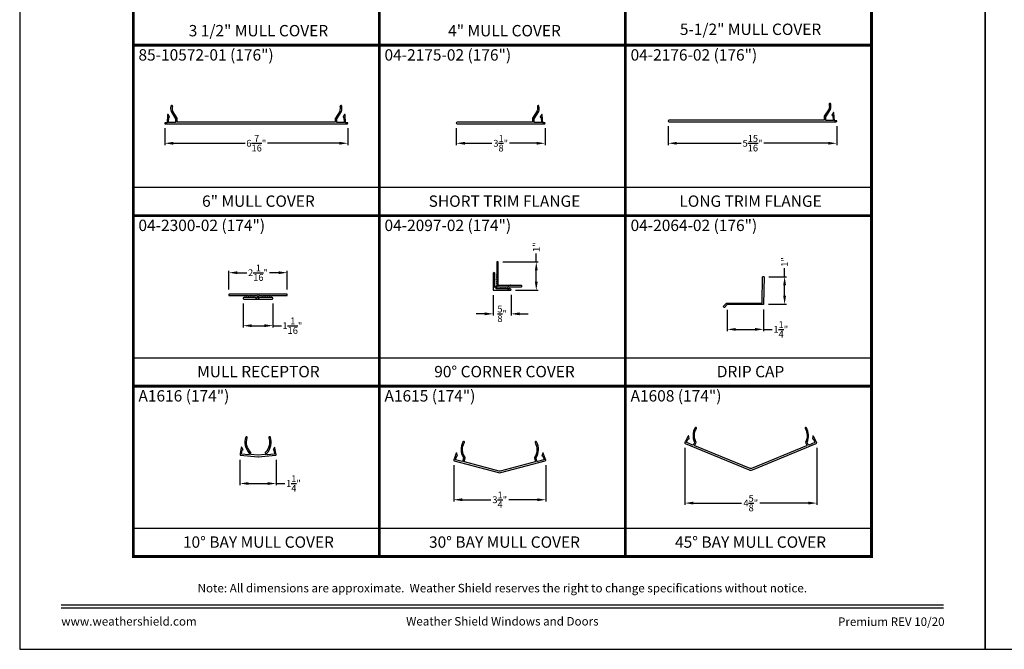
# Model space of a CAD drawing. Extents: x 34 to 238, y -88 to -44.
# Drawn here: x 34 to 69, y -88 to -66 of the extents above; entities that cross this region are included whole.
import ezdxf
from ezdxf.enums import TextEntityAlignment as Align

# ---------------------------------------------------------------- set-up
doc = ezdxf.new("R2010")
doc.units = 0
doc.header["$LTSCALE"] = 2
doc.header["$MEASUREMENT"] = 0
doc.header["$PDMODE"] = 3
doc.layers.get('0').update_dxf_attribs({"linetype": 'CONTINUOUS'})
doc.layers.get('DEFPOINTS').update_dxf_attribs({"color": 3, "linetype": 'CONTINUOUS'})
doc.layers.add('Dim', color=7, linetype='CONTINUOUS')
doc.styles.add('Arial', font='arial.ttf')
doc.styles.get("Standard").update_dxf_attribs({"font": 'arial.ttf'})
doc.dimstyles.get("Standard").update_dxf_attribs({"dimtxt": 0.24, "dimasz": 0.3, "dimexe": 0.0625, "dimexo": 0.18, "dimgap": 0.09, "dimtad": 0, "dimdec": 4, "dimzin": 0, "dimdsep": 46, "dimlunit": 4, "dimtxsty": 'STANDARD', "dimcen": 0, "dimadec": 5, "dimazin": 0, "dimtfac": 1, "dimtdec": 4, "dimtofl": 0, "dimtmove": 0, "dimatfit": 3, "dimfxl": 1, "dimtolj": 1, "dimtzin": 0, "dimarcsym": 0})

# ---------------------------------------------------------------- blocks, each defined once
blk = doc.blocks.new('*D198')
at = {"layer": 'DEFPOINTS', "color": 0, "transparency": 16777216}
for p in [(50.681, -75.354), (51.306, -75.339), (51.306, -76.193)]:
    blk.add_point(p, dxfattribs=at)
at = {"layer": 'Dim', "color": 0, "lineweight": -2, "transparency": 16777216}
for p, q in [((50.681, -75.534), (50.681, -76.256)), ((51.306, -75.519), (51.306, -76.256)), ((50.381, -76.193), (50.081, -76.193)), ((51.606, -76.193), (51.906, -76.193))]:
    blk.add_line(p, q, dxfattribs=at)
at = {"layer": 'Dim', "color": 0, "transparency": 16777216}
for points in [[(50.381, -76.143), (50.381, -76.243), (50.681, -76.193)], [(51.606, -76.143), (51.606, -76.243), (51.306, -76.193)]]:
    blk.add_solid(points, dxfattribs=at)
at = {"layer": 'Dim', "color": 0, "transparency": 16777216, "insert": (50.993, -76.193), "char_height": 0.24, "attachment_point": 5}
blk.add_mtext('\\A1;{\\H1x;\\S5/8;}"', dxfattribs=at)
blk = doc.blocks.new('*D199')
at = {"layer": 'DEFPOINTS', "color": 0, "transparency": 16777216}
for p in [(50.841, -74.364), (52.195, -74.364), (51.281, -75.364)]:
    blk.add_point(p, dxfattribs=at)
at = {"layer": 'Dim', "color": 0, "lineweight": -2, "transparency": 16777216}
for p, q in [((52.195, -74.364), (52.195, -74.064)), ((51.021, -74.364), (52.257, -74.364)), ((52.195, -75.064), (52.195, -74.664)), ((51.461, -75.364), (52.257, -75.364))]:
    blk.add_line(p, q, dxfattribs=at)
at = {"layer": 'Dim', "color": 0, "transparency": 16777216}
for points in [[(52.145, -74.664), (52.245, -74.664), (52.195, -74.364)], [(52.145, -75.064), (52.245, -75.064), (52.195, -75.364)]]:
    blk.add_solid(points, dxfattribs=at)
at = {"layer": 'Dim', "color": 0, "transparency": 16777216, "insert": (52.195, -73.848), "char_height": 0.24, "attachment_point": 5, "rotation": 90}
blk.add_mtext('\\A1;1"', dxfattribs=at)
blk = doc.blocks.new('*D200')
at = {"layer": 'DEFPOINTS', "color": 0, "transparency": 16777216}
for p in [(58.923, -75.877), (60.199, -75.858), (60.199, -76.74)]:
    blk.add_point(p, dxfattribs=at)
at = {"layer": 'Dim', "color": 0, "lineweight": -2, "transparency": 16777216}
for p, q in [((58.923, -76.057), (58.923, -76.802)), ((60.199, -76.038), (60.199, -76.802)), ((59.223, -76.74), (59.899, -76.74)), ((60.199, -76.74), (60.499, -76.74))]:
    blk.add_line(p, q, dxfattribs=at)
at = {"layer": 'Dim', "color": 0, "transparency": 16777216}
for points in [[(59.223, -76.69), (59.223, -76.79), (58.923, -76.74)], [(59.899, -76.69), (59.899, -76.79), (60.199, -76.74)]]:
    blk.add_solid(points, dxfattribs=at)
at = {"layer": 'Dim', "color": 0, "transparency": 16777216, "insert": (60.807, -76.74), "char_height": 0.24, "attachment_point": 5}
blk.add_mtext('\\A1;1{\\H1x;\\S1/4;}"', dxfattribs=at)
blk = doc.blocks.new('*D201')
at = {"layer": 'DEFPOINTS', "color": 0, "transparency": 16777216}
for p in [(60.206, -74.885), (60.942, -74.885), (60.199, -75.858)]:
    blk.add_point(p, dxfattribs=at)
at = {"layer": 'Dim', "color": 0, "lineweight": -2, "transparency": 16777216}
for p, q in [((60.386, -74.885), (61.005, -74.885)), ((60.942, -74.885), (60.942, -74.585)), ((60.942, -75.558), (60.942, -75.185)), ((60.379, -75.858), (61.005, -75.858))]:
    blk.add_line(p, q, dxfattribs=at)
at = {"layer": 'Dim', "color": 0, "transparency": 16777216}
for points in [[(60.892, -75.185), (60.992, -75.185), (60.942, -74.885)], [(60.892, -75.558), (60.992, -75.558), (60.942, -75.858)]]:
    blk.add_solid(points, dxfattribs=at)
at = {"layer": 'Dim', "color": 0, "transparency": 16777216, "insert": (60.942, -74.368), "char_height": 0.24, "attachment_point": 5, "rotation": 90}
blk.add_mtext('\\A1;1"', dxfattribs=at)
blk = doc.blocks.new('*D202')
at = {"layer": 'DEFPOINTS', "color": 0, "transparency": 16777216}
for p in [(41.869, -75.648), (42.919, -75.648), (42.919, -76.61)]:
    blk.add_point(p, dxfattribs=at)
at = {"layer": 'Dim', "color": 0, "lineweight": -2, "transparency": 16777216}
for p, q in [((41.869, -75.828), (41.869, -76.672)), ((42.919, -75.828), (42.919, -76.672)), ((42.169, -76.61), (42.619, -76.61)), ((42.919, -76.61), (43.219, -76.61))]:
    blk.add_line(p, q, dxfattribs=at)
at = {"layer": 'Dim', "color": 0, "transparency": 16777216}
for points in [[(42.169, -76.56), (42.169, -76.66), (41.869, -76.61)], [(42.619, -76.56), (42.619, -76.66), (42.919, -76.61)]]:
    blk.add_solid(points, dxfattribs=at)
at = {"layer": 'Dim', "color": 0, "transparency": 16777216, "insert": (43.605, -76.61), "char_height": 0.24, "attachment_point": 5}
blk.add_mtext('\\A1;1{\\H1x;\\S1/16;}"', dxfattribs=at)
blk = doc.blocks.new('*D203')
at = {"layer": 'DEFPOINTS', "color": 0, "transparency": 16777216}
for p in [(43.419, -74.745), (41.369, -75.513), (43.419, -75.513)]:
    blk.add_point(p, dxfattribs=at)
at = {"layer": 'Dim', "color": 0, "lineweight": -2, "transparency": 16777216}
for p, q in [((41.369, -75.333), (41.369, -74.683)), ((41.669, -74.745), (41.996, -74.745)), ((43.119, -74.745), (42.793, -74.745)), ((43.419, -75.333), (43.419, -74.683))]:
    blk.add_line(p, q, dxfattribs=at)
at = {"layer": 'Dim', "color": 0, "transparency": 16777216}
for points in [[(41.669, -74.695), (41.669, -74.795), (41.369, -74.745)], [(43.119, -74.695), (43.119, -74.795), (43.419, -74.745)]]:
    blk.add_solid(points, dxfattribs=at)
at = {"layer": 'Dim', "color": 0, "transparency": 16777216, "insert": (42.394, -74.745), "char_height": 0.24, "attachment_point": 5}
blk.add_mtext('\\A1;2{\\H1x;\\S1/16;}"', dxfattribs=at)
blk = doc.blocks.new('A$C53AB1D56')
at = {"color": 7, "linetype": 'Continuous'}
for p, q in [((0.223, 0.431), (0.385, 0.181)), ((0.44, 0.2), (0.274, 0.456)), ((6.176, 0.456), (6.01, 0.2)), ((6.065, 0.181), (6.227, 0.431)), ((0, 0.03), (0, 0.026)), ((0.083, 0.04), (0.01, 0.04)), ((0.098, 0.321), (0.083, 0.04)), ((0.168, 0.246), (0.116, 0.325)), ((0.128, 0.045), (0.139, 0.238)), ((0.385, 0.045), (0.128, 0.045)), ((0.139, 0.238), (0.164, 0.238)), ((0.385, 0.181), (0.385, 0.045)), ((0.441, 0.065), (0.441, 0.195)), ((6.009, 0.065), (0.441, 0.065)), ((6.009, 0.195), (6.009, 0.065)), ((6.065, 0.045), (6.065, 0.181)), ((6.322, 0.045), (6.065, 0.045)), ((6.334, 0.325), (6.282, 0.246)), ((6.286, 0.238), (6.311, 0.238)), ((6.311, 0.238), (6.322, 0.045)), ((6.367, 0.04), (6.352, 0.321)), ((6.44, 0.04), (6.367, 0.04)), ((6.45, 0.026), (6.45, 0.03)), ((0.026, 0), (6.424, 0)), ((0.026, 0), (6.424, 0))]:
    blk.add_line(p, q, dxfattribs=at)
for centre, radius, start, end in [((0.606, 0.545), 0.4, 168.054, 196.1003), ((0.242, 0.622), 0.028, 348.054, 168.054), ((0.231, 0.437), 0.01, 196.1003, 212.9929), ((0.606, 0.545), 0.344, 168.054, 194.9975), ((5.844, 0.545), 0.344, 345.0025, 11.946), ((6.208, 0.622), 0.028, 11.946, 191.946), ((6.219, 0.437), 0.01, 327.0071, 343.8997), ((5.844, 0.545), 0.4, 343.8997, 11.946), ((0.01, 0.03), 0.01, 90, 180), ((0.026, 0.026), 0.026, 180, 270), ((0.108, 0.32), 0.01, 32.9929, 176.9267), ((0.164, 0.243), 0.005, 270, 32.9929), ((0.431, 0.195), 0.01, 0, 32.9929), ((6.019, 0.195), 0.01, 147.0071, 180), ((6.286, 0.243), 0.005, 147.0071, 270), ((6.342, 0.32), 0.01, 3.0733, 147.0071), ((6.424, 0.026), 0.026, 270, 0), ((6.44, 0.03), 0.01, 0, 90)]:
    blk.add_arc(centre, radius, start, end, dxfattribs=at)
blk = doc.blocks.new('*D218')
at = {"layer": 'DEFPOINTS', "color": 0, "transparency": 16777216}
for p in [(39.108, -69.482), (45.558, -69.482), (39.108, -70.19)]:
    blk.add_point(p, dxfattribs=at)
at = {"layer": 'Dim', "color": 0, "lineweight": -2, "transparency": 16777216}
for p, q in [((39.108, -69.662), (39.108, -70.252)), ((45.558, -69.662), (45.558, -70.252)), ((39.408, -70.19), (41.936, -70.19)), ((45.258, -70.19), (42.73, -70.19))]:
    blk.add_line(p, q, dxfattribs=at)
at = {"layer": 'Dim', "color": 0, "transparency": 16777216}
for points in [[(39.408, -70.14), (39.408, -70.24), (39.108, -70.19)], [(45.258, -70.14), (45.258, -70.24), (45.558, -70.19)]]:
    blk.add_solid(points, dxfattribs=at)
at = {"layer": 'Dim', "color": 0, "transparency": 16777216, "insert": (42.333, -70.19), "char_height": 0.24, "attachment_point": 5}
blk.add_mtext('\\A1;6{\\H1x;\\S7/16;}"', dxfattribs=at)
blk = doc.blocks.new('*D219')
at = {"layer": 'DEFPOINTS', "color": 0, "transparency": 16777216}
for p in [(56.842, -69.408), (62.779, -69.406), (62.779, -70.19)]:
    blk.add_point(p, dxfattribs=at)
at = {"layer": 'Dim', "color": 0, "lineweight": -2, "transparency": 16777216}
for p, q in [((56.842, -69.588), (56.842, -70.252)), ((62.779, -69.586), (62.779, -70.252)), ((57.142, -70.19), (59.413, -70.19)), ((62.479, -70.19), (60.208, -70.19))]:
    blk.add_line(p, q, dxfattribs=at)
at = {"layer": 'Dim', "color": 0, "transparency": 16777216}
for points in [[(57.142, -70.14), (57.142, -70.24), (56.842, -70.19)], [(62.479, -70.14), (62.479, -70.24), (62.779, -70.19)]]:
    blk.add_solid(points, dxfattribs=at)
at = {"layer": 'Dim', "color": 0, "transparency": 16777216, "insert": (59.811, -70.19), "char_height": 0.24, "attachment_point": 5}
blk.add_mtext('\\A1;5{\\H1x;\\S15/16;}"', dxfattribs=at)
blk = doc.blocks.new('*D220')
at = {"layer": 'DEFPOINTS', "color": 0, "transparency": 16777216}
for p in [(49.379, -69.477), (52.504, -69.478), (52.504, -70.19)]:
    blk.add_point(p, dxfattribs=at)
at = {"layer": 'Dim', "color": 0, "lineweight": -2, "transparency": 16777216}
for p, q in [((49.379, -69.657), (49.379, -70.252)), ((52.504, -69.658), (52.504, -70.252)), ((49.679, -70.19), (50.627, -70.19)), ((52.204, -70.19), (51.256, -70.19))]:
    blk.add_line(p, q, dxfattribs=at)
at = {"layer": 'Dim', "color": 0, "transparency": 16777216}
for points in [[(49.679, -70.14), (49.679, -70.24), (49.379, -70.19)], [(52.204, -70.14), (52.204, -70.24), (52.504, -70.19)]]:
    blk.add_solid(points, dxfattribs=at)
at = {"layer": 'Dim', "color": 0, "transparency": 16777216, "insert": (50.942, -70.19), "char_height": 0.24, "attachment_point": 5}
blk.add_mtext('\\A1;3{\\H1x;\\S1/8;}"', dxfattribs=at)
blk = doc.blocks.new('*D236')
at = {"layer": 'DEFPOINTS', "color": 0, "transparency": 16777216}
for p in [(41.759, -81.146), (43.035, -81.146), (43.035, -82.165)]:
    blk.add_point(p, dxfattribs=at)
at = {"layer": 'Dim', "color": 0, "lineweight": -2, "transparency": 16777216}
for p, q in [((41.759, -81.326), (41.759, -82.227)), ((43.035, -81.326), (43.035, -82.227)), ((42.059, -82.165), (42.735, -82.165)), ((43.035, -82.165), (43.335, -82.165))]:
    blk.add_line(p, q, dxfattribs=at)
at = {"layer": 'Dim', "color": 0, "transparency": 16777216}
for points in [[(42.059, -82.115), (42.059, -82.215), (41.759, -82.165)], [(42.735, -82.115), (42.735, -82.215), (43.035, -82.165)]]:
    blk.add_solid(points, dxfattribs=at)
at = {"layer": 'Dim', "color": 0, "transparency": 16777216, "insert": (43.643, -82.165), "char_height": 0.24, "attachment_point": 5}
blk.add_mtext('\\A1;1{\\H1x;\\S1/4;}"', dxfattribs=at)
blk = doc.blocks.new('*D237')
at = {"layer": 'DEFPOINTS', "color": 0, "transparency": 16777216}
for p in [(49.287, -81.338), (52.53, -81.338), (52.53, -82.736)]:
    blk.add_point(p, dxfattribs=at)
at = {"layer": 'Dim', "color": 0, "lineweight": -2, "transparency": 16777216}
for p, q in [((49.287, -81.518), (49.287, -82.799)), ((52.53, -81.518), (52.53, -82.799)), ((49.587, -82.736), (50.589, -82.736)), ((52.23, -82.736), (51.227, -82.736))]:
    blk.add_line(p, q, dxfattribs=at)
at = {"layer": 'Dim', "color": 0, "transparency": 16777216}
for points in [[(49.587, -82.686), (49.587, -82.786), (49.287, -82.736)], [(52.23, -82.686), (52.23, -82.786), (52.53, -82.736)]]:
    blk.add_solid(points, dxfattribs=at)
at = {"layer": 'Dim', "color": 0, "transparency": 16777216, "insert": (50.908, -82.736), "char_height": 0.24, "attachment_point": 5}
blk.add_mtext('\\A1;3{\\H1x;\\S1/4;}"', dxfattribs=at)
blk = doc.blocks.new('*D238')
at = {"layer": 'DEFPOINTS', "color": 0, "transparency": 16777216}
for p in [(57.426, -80.726), (62.074, -80.726), (62.074, -82.854)]:
    blk.add_point(p, dxfattribs=at)
at = {"layer": 'Dim', "color": 0, "lineweight": -2, "transparency": 16777216}
for p, q in [((57.426, -80.906), (57.426, -82.916)), ((62.074, -80.906), (62.074, -82.916)), ((57.726, -82.854), (59.429, -82.854)), ((61.774, -82.854), (60.07, -82.854))]:
    blk.add_line(p, q, dxfattribs=at)
at = {"layer": 'Dim', "color": 0, "transparency": 16777216}
for points in [[(57.726, -82.804), (57.726, -82.904), (57.426, -82.854)], [(61.774, -82.804), (61.774, -82.904), (62.074, -82.854)]]:
    blk.add_solid(points, dxfattribs=at)
at = {"layer": 'Dim', "color": 0, "transparency": 16777216, "insert": (59.75, -82.854), "char_height": 0.24, "attachment_point": 5}
blk.add_mtext('\\A1;4{\\H1x;\\S5/8;}"', dxfattribs=at)

msp = doc.modelspace()

# ---------------------------------------------------------------- linework, layer by layer
for p, q in [((38.00001, -71.73697), (46.66667, -71.73697)), ((46.66667, -71.73697), (55.33334, -71.73697)), ((55.33334, -71.73697), (64.00001, -71.73697)), ((38.00001, -77.73697), (46.66667, -77.73697)), ((46.66667, -77.73697), (55.33334, -77.73697)), ((55.33334, -77.73697), (64.00001, -77.73697)), ((38.00001, -83.73697), (46.66667, -83.73697)), ((46.66667, -83.73697), (55.33334, -83.73697)), ((55.33334, -83.73697), (64.00001, -83.73697))]:
    msp.add_line(p, q)
for points in [[(34.00001, -44.00001), (34.00001, -88.00002), (68.00002, -88.00002), (68.00002, -44.00001)], [(68.00002, -44.00001), (68.00002, -88.00002), (102.00002, -88.00002), (102.00002, -44.00001)]]:
    msp.add_lwpolyline(points, close=True)
for points, const_width in [([(38.00001, -60.73697), (46.66667, -60.73697), (46.66667, -66.73697), (38.00001, -66.73697), (38.00001, -60.73697)], 0.1), ([(46.66667, -60.73697), (55.33334, -60.73697), (55.33334, -66.73697), (46.66667, -66.73697), (46.66667, -60.73697)], 0.1), ([(55.33334, -60.73697), (64.00001, -60.73697), (64.00001, -66.73697), (55.33334, -66.73697), (55.33334, -60.73697)], 0.1), ([(38.00001, -66.73697), (46.66667, -66.73697), (46.66667, -72.73697), (38.00001, -72.73697), (38.00001, -66.73697)], 0.1), ([(46.66667, -66.73697), (55.33334, -66.73697), (55.33334, -72.73697), (46.66667, -72.73697), (46.66667, -66.73697)], 0.1), ([(55.33334, -66.73697), (64.00001, -66.73697), (64.00001, -72.73697), (55.33334, -72.73697), (55.33334, -66.73697)], 0.1), ([(38.00001, -72.73697), (46.66667, -72.73697), (46.66667, -78.73697), (38.00001, -78.73697), (38.00001, -72.73697)], 0.1), ([(46.66667, -72.73697), (55.33334, -72.73697), (55.33334, -78.73697), (46.66667, -78.73697), (46.66667, -72.73697)], 0.1), ([(55.33334, -72.73697), (64.00001, -72.73697), (64.00001, -78.73697), (55.33334, -78.73697), (55.33334, -72.73697)], 0.1), ([(38.00001, -78.73697), (46.66667, -78.73697), (46.66667, -84.73697), (38.00001, -84.73697), (38.00001, -78.73697)], 0.1), ([(46.66667, -78.73697), (55.33334, -78.73697), (55.33334, -84.73697), (46.66667, -84.73697), (46.66667, -78.73697)], 0.1), ([(55.33334, -78.73697), (64.00001, -78.73697), (64.00001, -84.73697), (55.33334, -84.73697), (55.33334, -78.73697)], 0.1), ([(35.45455, -86.43744), (66.54547, -86.43744)], 0.04545), ([(35.45455, -86.54547), (66.54547, -86.54547)], 0.04545)]:
    msp.add_lwpolyline(points, dxfattribs=dict(const_width=const_width))
at = {"color": 7, "linetype": 'Continuous'}
for points in [[(52.0644, -69.30713, 0.14496167), (52.06279, -69.31258), (52.06279, -69.45159), (49.40702, -69.45159, 1), (49.40702, -69.50759), (52.47802, -69.50759, 0.41421356), (52.50402, -69.48159), (52.50402, -69.47759, 0.41421356), (52.49402, -69.46759), (52.42102, -69.46759), (52.40595, -69.18705, 0.72610106), (52.38758, -69.18214), (52.33582, -69.26186, 0.59489581), (52.34002, -69.26959), (52.36532, -69.26959), (52.37579, -69.46459), (52.11879, -69.46459), (52.11879, -69.3262), (52.28111, -69.07619, 0.07383493), (52.28233, -69.07351, 0.12298947), (52.28935, -68.87979, 1), (52.23457, -68.89138, -0.11810756), (52.2303, -69.0516), (52.0644, -69.30713)], [(62.33964, -69.23507, 0.14496167), (62.33803, -69.24051), (62.33803, -69.37352), (57.85215, -69.37352), (57.84175, -69.37953), (56.86975, -69.37953, 1), (56.86975, -69.43553), (62.75325, -69.43552, 0.41421356), (62.77925, -69.40952), (62.77925, -69.40552, 0.41421356), (62.76925, -69.39552), (62.69625, -69.39552), (62.68119, -69.11499, 0.72610106), (62.66282, -69.11008), (62.61106, -69.1898, 0.59489581), (62.61525, -69.19752), (62.64056, -69.19752), (62.65103, -69.39252), (62.39403, -69.39252), (62.39403, -69.25414), (62.55634, -69.00412, 0.07383493), (62.55756, -69.00145, 0.12298947), (62.56459, -68.80773, 1), (62.5098, -68.81932, -0.11810756), (62.50553, -68.97954), (62.33964, -69.23507)]]:
    msp.add_lwpolyline(points, format="xyb", dxfattribs=at)
msp.add_lwpolyline([(50.73073, -74.98138, -1), (50.73073, -75.00138, 1), (50.73073, -74.98138), (50.73073, -74.93838, 1), (50.73073, -74.91838), (50.73073, -74.87538, 1), (50.73073, -74.85538), (50.73073, -74.81238, 1), (50.73073, -74.79238), (50.73073, -74.76438, 1), (50.68073, -74.76438), (50.68073, -75.35438, 0.41421356), (50.69073, -75.36438), (51.28073, -75.36438, 1), (51.28073, -75.31438), (51.25273, -75.31438, 1), (51.23273, -75.31438, -1), (51.25273, -75.31438, 1), (51.23273, -75.31438), (51.18973, -75.31438), (51.23273, -75.31438), (51.18973, -75.31438, 1), (51.16973, -75.31438, -1), (51.18973, -75.31438, 1), (51.16973, -75.31438), (51.12673, -75.31438, 1), (51.10673, -75.31438), (51.06373, -75.31438, 1), (51.04373, -75.31438), (51.00073, -75.31438, 1), (50.98073, -75.31438), (50.93773, -75.31438, 1), (50.91773, -75.31438), (50.79023, -75.31438, -0.66817864), (50.78315, -75.29731), (50.83315, -75.24731, -0.19891237), (50.84023, -75.24438), (50.91773, -75.24438, 1), (50.93773, -75.24438), (50.98073, -75.24438, 1), (51.00073, -75.24438), (51.04373, -75.24438, 1), (51.06373, -75.24438), (51.10673, -75.24438, 1), (51.12673, -75.24438), (51.16973, -75.24438, 1), (51.18973, -75.24438), (51.23273, -75.24438), (51.18973, -75.24438), (51.23273, -75.24438, 1), (51.25273, -75.24438), (51.67073, -75.24438, 0.41421356), (51.68073, -75.23438), (51.68073, -75.20438, 0.41421356), (51.67073, -75.19438), (51.28673, -75.19438, 1), (51.26673, -75.19438), (50.86191, -75.19438, 0.21342177), (50.85446, -75.19772, -1.0572797), (50.8474, -75.19066, 0.21342177), (50.85073, -75.1832), (50.85073, -74.37438, 0.41421356), (50.84073, -74.36438), (50.81073, -74.36438, 0.41421356), (50.80073, -74.37438), (50.80073, -74.79238, 1), (50.80073, -74.81238), (50.80073, -74.85538, 1), (50.80073, -74.87538), (50.80073, -74.91838, 1), (50.80073, -74.93838), (50.80073, -74.98138, 1), (50.80073, -75.00138), (50.80073, -75.04438, 1), (50.80073, -75.06438), (50.80073, -75.10738, 1), (50.80073, -75.12738), (50.80073, -75.20489, -0.19891237), (50.7978, -75.21196), (50.7478, -75.26196, -0.66817864), (50.73073, -75.25489), (50.73073, -75.12738, 1), (50.73073, -75.10738), (50.73073, -75.06438, 1), (50.73073, -75.04438), (50.73073, -75.00138)], format="xyb")
for points in [[(60.1662, -74.89412, -0.41421356), (60.17637, -74.8843), (60.20637, -74.88482, -0.41421356), (60.21619, -74.89499), (60.19939, -75.85763, -0.4091108), (60.18939, -75.86745), (58.92253, -75.86745, 0.19891237), (58.91546, -75.87038), (58.82148, -75.96437, -0.41421356), (58.80734, -75.96437), (58.78612, -75.94315, -0.41421356), (58.78612, -75.92901), (58.89475, -75.82038, -0.19891237), (58.90182, -75.81745), (59.56819, -75.81745), (59.57819, -75.82745), (59.58819, -75.81745), (59.71319, -75.81745), (59.72319, -75.82745), (59.73319, -75.81745), (60.14026, -75.81745, 0.4091108), (60.15026, -75.80763)], [(61.79047, -80.81576, -0.39391019), (61.77769, -80.81098), (61.73233, -80.71999, -0.22865195), (61.73222, -80.7113, 0.24390607), (61.71103, -80.20528, 1), (61.66765, -80.23014, -0.26009818), (61.6732, -80.71734, 0.24473004), (61.67304, -80.72658), (61.71939, -80.81955, -0.4348126), (61.71427, -80.83325), (59.77354, -81.63712, -0.19891237), (59.72609, -81.63712), (57.78537, -80.83325, -0.4348126), (57.78025, -80.81955), (57.8266, -80.72658, 0.24473004), (57.82644, -80.71734, -0.26117112), (57.83299, -80.2284, 1), (57.7897, -80.20337, 0.24497079), (57.76742, -80.7113, -0.22865195), (57.76731, -80.71999), (57.72194, -80.81098, -0.39391019), (57.70917, -80.81576), (57.49338, -80.72637, -0.43481241), (57.48825, -80.71267), (57.55056, -80.5877), (57.57404, -80.59743, 0.5913217), (57.58088, -80.59195), (57.56468, -80.49899, 0.72396603), (57.54588, -80.49625), (57.44485, -80.69888, 0.68678281), (57.44349, -80.75225), (59.69012, -81.68284, 0.19891237), (59.80952, -81.68284), (62.05615, -80.75225, 0.68678281), (62.05479, -80.69888), (61.95376, -80.49625, 0.72396603), (61.93496, -80.49899), (61.91876, -80.59195, 0.5913217), (61.92559, -80.59743), (61.94907, -80.5877), (62.01138, -80.71267, -0.43481241), (62.00626, -80.72637)], [(42.39151, -81.1692), (42.14583, -81.1477, -0.43481243), (42.13682, -81.13617), (42.1456, -81.08076, 0.24547993), (42.14265, -81.07198, -0.28907564), (42.01427, -80.55409, 1), (41.96111, -80.53648, 0.27485838), (42.08328, -81.09154, -0.23156044), (42.08586, -81.09995), (42.07864, -81.14553, -0.39391047), (42.06789, -81.15393), (41.82523, -81.1327, -0.43481237), (41.81622, -81.12118), (41.83807, -80.98325), (41.86338, -80.98547, 0.59132164), (41.86826, -80.97819), (41.82485, -80.89441, 0.7239659), (41.8061, -80.89744), (41.77007, -81.12489, 0.70142382), (41.78265, -81.17214), (42.38332, -81.22469, 0.04366094), (42.41051, -81.22469), (43.01118, -81.17214, 0.7014238), (43.02376, -81.12489), (42.98773, -80.89744, 0.7239657), (42.96898, -80.89441), (42.92557, -80.97819, 0.59132189), (42.93045, -80.98547), (42.95576, -80.98325), (42.97761, -81.12118, -0.43481243), (42.9686, -81.1327), (42.72594, -81.15393, -0.39391081), (42.71519, -81.14553), (42.70797, -81.09995, -0.2315601), (42.71055, -81.09154, 0.27558925), (42.83224, -80.53505, 1), (42.77913, -80.5528, -0.28981201), (42.65118, -81.07198, 0.24547995), (42.64823, -81.08076), (42.65701, -81.13617, -0.43481243), (42.648, -81.1477), (42.40232, -81.1692, -0.04366094)], [(52.12839, -81.25997), (52.16266, -81.38785, -0.41421311), (52.15559, -81.4001), (50.92466, -81.72992, -0.13163982), (50.89257, -81.72993), (49.66162, -81.40016, -0.41432829), (49.65455, -81.38791), (49.68886, -81.26004, 0.21940848), (49.68745, -81.25178, -0.28490602), (49.66285, -80.72533, 1), (49.61393, -80.69807, 0.27237265), (49.62714, -81.26183, -0.20724872), (49.62831, -81.2697), (49.5971, -81.38598, -0.41409897), (49.58486, -81.39305), (49.35566, -81.33165, -0.43528882), (49.3488, -81.31872), (49.39447, -81.18676), (49.419, -81.19337, 0.59593016), (49.42506, -81.18699), (49.39552, -81.0965, 0.71939291), (49.37655, -81.09635), (49.30159, -81.31409, 0.70142382), (49.30578, -81.3628), (50.86825, -81.78138, 0.13163982), (50.94899, -81.78138), (52.51034, -81.36302, 0.70142357), (52.51452, -81.31431), (52.43919, -81.09554, 0.72654302), (52.42017, -81.09587), (52.39234, -81.18691, 0.5890446), (52.39842, -81.1932), (52.42296, -81.18662), (52.46842, -81.31866, -0.4348124), (52.46156, -81.33157), (52.23236, -81.39298, -0.4142136), (52.22012, -81.38591), (52.18896, -81.26961, -0.20711722), (52.19012, -81.26176, 0.27232895), (52.20328, -80.69807, 1), (52.15437, -80.72533, -0.28486276), (52.12981, -81.25172, 0.21927658)]]:
    msp.add_lwpolyline(points, format="xyb", close=True)
at = {"flags": 128}
msp.add_lwpolyline([(42.23749, -75.55257, 1), (42.25749, -75.55257), (42.35694, -75.55257, -0.48160132), (42.36669, -75.5648), (42.35249, -75.62703, -0.89361565), (42.31299, -75.62257), (42.25749, -75.62257, 1), (42.23749, -75.62257), (42.19449, -75.62257, 1), (42.17449, -75.62257), (42.13149, -75.62257, 1), (42.11149, -75.62257), (42.06849, -75.62257, 1), (42.04849, -75.62257), (42.00549, -75.62257, 1), (41.98549, -75.62257), (41.94249, -75.62257, 1), (41.92249, -75.62257), (41.89449, -75.62257, 1), (41.89449, -75.67257), (42.89449, -75.67257, 1), (42.89449, -75.62257), (42.86649, -75.62257, 1), (42.84649, -75.62257), (42.80349, -75.62257, 1), (42.78349, -75.62257), (42.74049, -75.62257, 1), (42.72049, -75.62257), (42.67749, -75.62257, 1), (42.65749, -75.62257), (42.61449, -75.62257, 1), (42.59449, -75.62257), (42.55149, -75.62257, 1), (42.53149, -75.62257), (42.44198, -75.62257, -0.89361565), (42.40249, -75.62703), (42.41771, -75.56035, -0.3498908), (42.42746, -75.55257), (42.53149, -75.55257, 1), (42.55149, -75.55257), (42.59449, -75.55257, 1), (42.61449, -75.55257), (42.65749, -75.55257, 1), (42.67749, -75.55257), (42.72049, -75.55257, 1), (42.74049, -75.55257), (42.78349, -75.55257, 1), (42.80349, -75.55257), (42.84649, -75.55257, 1), (42.86649, -75.55257), (43.40949, -75.55257, 0.41421356), (43.41949, -75.54257), (43.41949, -75.51257, 0.41421356), (43.40949, -75.50257), (42.42949, -75.50257, -1), (42.40949, -75.50257), (42.37949, -75.50257, -1), (42.35949, -75.50257), (41.37949, -75.50257, 0.41421356), (41.36949, -75.51257), (41.36949, -75.54257, 0.41421356), (41.37949, -75.55257), (41.92249, -75.55257, 1), (41.94249, -75.55257), (41.98549, -75.55257, 1), (42.00549, -75.55257), (42.04849, -75.55257, 1), (42.06849, -75.55257), (42.11149, -75.55257, 1), (42.13149, -75.55257), (42.17449, -75.55257, 1), (42.19449, -75.55257)], format="xyb", close=True, dxfattribs=at)

# ---------------------------------------------------------------- block references
msp.add_blockref('A$C53AB1D56', (39.10834, -69.50759))

# ---------------------------------------------------------------- texts
at = {"style": 'Arial'}
for s, height, p in [('3 1/2" MULL COVER', 0.4, (42.40889, -66.42693)), ('4" MULL COVER', 0.4, (51.07556, -66.42693)), ('5-1/2" MULL COVER', 0.4, (59.74223, -66.37803)), ('6" MULL COVER', 0.4, (42.40889, -72.42693)), ('SHORT TRIM FLANGE', 0.4, (51.07556, -72.42693)), ('LONG TRIM FLANGE', 0.4, (59.74223, -72.42693)), ('MULL RECEPTOR', 0.4, (42.40889, -78.42693)), ('90%%D CORNER COVER', 0.4, (51.07556, -78.42693)), ('DRIP CAP', 0.4, (59.74223, -78.42693)), ('10%%D BAY MULL COVER', 0.4, (42.40889, -84.42693)), ('30%%D BAY MULL COVER', 0.4, (51.07556, -84.42693)), ('45%%D BAY MULL COVER', 0.4, (59.74223, -84.42693)), ('Note: All dimensions are approximate.  Weather Shield reserves the right to change specifications without notice.', 0.30000007, (51.00001, -85.99692))]:
    msp.add_text(s, height=height, dxfattribs=at).set_placement(p, align=Align.CENTER)
for s, p in [('85-10572-01 (176")', (38.18291, -67.27929)), ('04-2175-02 (176")', (46.84958, -67.27929)), ('04-2176-02 (176")', (55.51624, -67.27929)), ('04-2300-02 (174")', (38.18291, -73.27929)), ('04-2097-02 (174")', (46.84958, -73.27929)), ('04-2064-02 (176")', (55.51624, -73.27929)), ('A1616 (174")', (38.18291, -79.27929)), ('A1615 (174")', (46.84958, -79.27929)), ('A1608 (174")', (55.51624, -79.27929))]:
    msp.add_text(s, height=0.4, dxfattribs=at).set_placement(p)
msp.add_text('www.weathershield.com', height=0.3000001, dxfattribs=at).set_placement((35.46441, -87.26042), align=Align.BOTTOM_LEFT)
msp.add_text('Weather Shield Windows and Doors', height=0.3000001, dxfattribs=at).set_placement((51.00001, -87.01363), align=Align.MIDDLE_CENTER)
msp.add_text('Premium REV 10/20', height=0.3000001, dxfattribs=at).set_placement((66.5758, -87.17885), align=Align.RIGHT)

# ---------------------------------------------------------------- dimensions: what is measured, and where the dimension line sits
at = {"layer": 'Dim'}
for base, p1, p2, picture, middle in [((39.10834, -70.18989), (45.55834, -69.48164), (39.10834, -69.48159), '*D218', (42.33334, -70.18989)), ((52.50402, -70.18989), (49.37902, -69.47673), (52.50402, -69.47773), '*D220', (50.94152, -70.18989)), ((62.77925, -70.18989), (56.84175, -69.40753), (62.77925, -69.40553), '*D219', (59.8105, -70.18989)), ((43.41949, -74.74516), (41.36949, -75.51257), (43.41949, -75.51257), '*D203', (42.39449, -74.74516)), ((51.30573, -76.19339), (50.68073, -75.35438), (51.30573, -75.33938), '*D198', (50.99323, -76.19339)), ((42.91949, -76.60981), (41.86949, -75.64757), (42.91949, -75.64757), '*D202', (43.60466, -76.60981)), ((60.19939, -76.73951), (58.92253, -75.87745), (60.19939, -75.85763), '*D200', (60.80704, -76.73951)), ((62.0738, -82.85368), (57.42583, -80.72583), (62.0738, -80.72583), '*D238', (59.74982, -82.85368)), ((43.03491, -82.16499), (41.75891, -81.14624), (43.03491, -81.14624), '*D236', (43.64257, -82.16499)), ((52.52961, -82.73608), (49.2865, -81.33769), (52.52961, -81.33791), '*D237', (50.90805, -82.73608))]:
    dim = msp.add_linear_dim(base=base, p1=p1, p2=p2, dimstyle='STANDARD', override={"dimpost": '\\X'}, dxfattribs=at)
    dim.commit()
    dim.dimension.update_dxf_attribs({"geometry": picture, "text_midpoint": middle})
for base, p1, p2, picture, middle in [((52.19473, -74.36438), (51.28073, -75.36438), (50.84073, -74.36438), '*D199', (52.19473, -73.84775)), ((60.94219, -74.88482), (60.19939, -75.85763), (60.20637, -74.88482), '*D201', (60.94219, -74.36819))]:
    dim = msp.add_linear_dim(base=base, p1=p1, p2=p2, angle=90, dimstyle='STANDARD', override={"dimpost": '\\X'}, dxfattribs=at)
    dim.commit()
    dim.dimension.update_dxf_attribs({"geometry": picture, "text_midpoint": middle})

doc.saveas('drawing.dxf')
